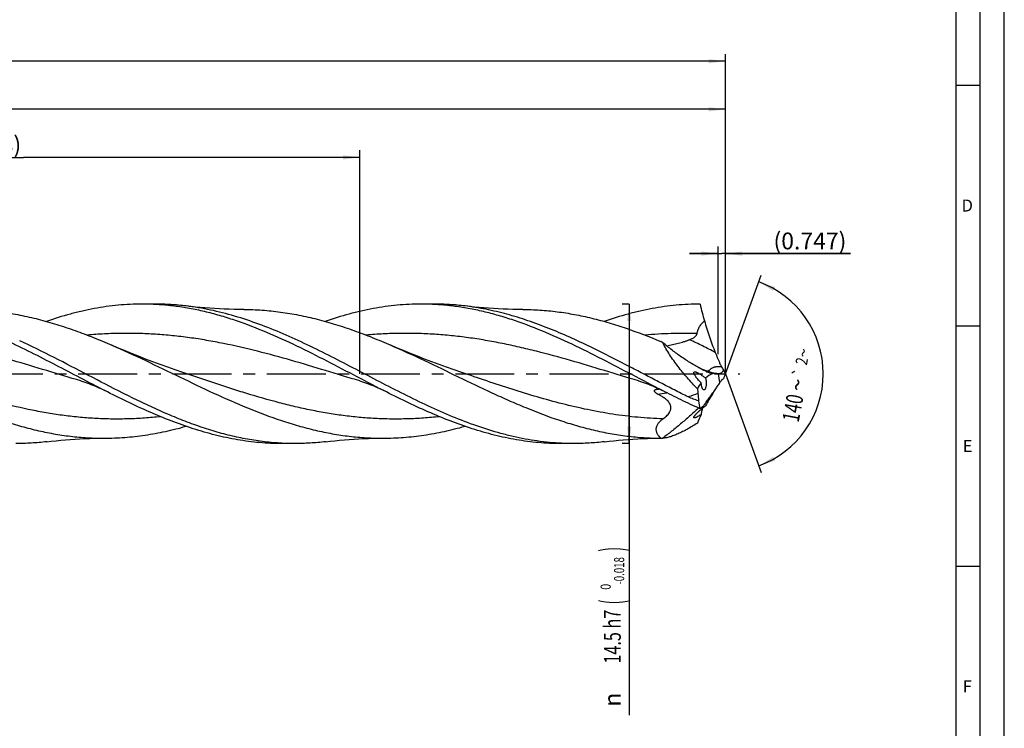
# Model space of a CAD drawing. Units: millimetres. Extents: x 0 to 594, y 0 to 420.
# Drawn here: x 389 to 594, y 126 to 274 of the extents above; entities that cross this region are included whole.
import ezdxf
from ezdxf.enums import TextEntityAlignment as Align

# ---------------------------------------------------------------- set-up
doc = ezdxf.new("R2010")
doc.units = ezdxf.units.MM
doc.header["$LTSCALE"] = 32.67
doc.linetypes.add('CENTER', pattern=[0.6, 0.375, -0.075, 0.075, -0.075])
doc.layers.get('0').update_dxf_attribs({"linetype": 'CONTINUOUS'})
for name, color, linetype in [('607761121-000-00-ED1_FORMAT', 7, 'CONTINUOUS'), ('607924523-000_AXIS', 7, 'CONTINUOUS'), ('607924523-000_CL', 7, 'CONTINUOUS'), ('607924523-000_DIM', 7, 'CONTINUOUS')]:
    doc.layers.add(name, color=color, linetype=linetype)
doc.styles.get("Standard").update_dxf_attribs({"font": 'TXT.SHX', "width": 0.7})
doc.styles.add('TEXTSTYLE_2', font='gdt', dxfattribs={"width": 0.7})
doc.styles.add('TEXTSTYLE_3', font='TXT.SHX', dxfattribs={"width": 0.6})
doc.dimstyles.new('DIMSTYLE_1', dxfattribs={"dimtxt": 3.5, "dimasz": 3.5, "dimexe": 1.5, "dimexo": 0, "dimgap": 0.875, "dimtad": 1, "dimdec": 3, "dimlfac": 0.5, "dimdsep": 46, "dimtxsty": 'STANDARD', "dimblk": '_FILLED', "dimblk1": '_FILLED', "dimblk2": '_FILLED', "dimcen": 0.09, "dimclrt": 2, "dimadec": 3, "dimazin": 2, "dimtol": 1, "dimtp": 1.5, "dimtm": 1.5, "dimtfac": 1, "dimtdec": 3, "dimtofl": 0, "dimtmove": 0, "dimatfit": 3, "dimldrblk": '_FILLED', "dimfxl": 1, "dimtolj": 1, "dimarcsym": 0})
doc.dimstyles.new('DIMSTYLE_10', dxfattribs={"dimtxt": 3.5, "dimasz": 3.5, "dimexe": 1.5, "dimexo": 0, "dimgap": 0.875, "dimtad": 1, "dimdec": 3, "dimlfac": 0.5, "dimdsep": 46, "dimtxsty": 'STANDARD', "dimblk": '_FILLED', "dimblk1": '_FILLED', "dimblk2": '_FILLED', "dimcen": 0.09, "dimclrt": 2, "dimadec": 3, "dimazin": 2, "dimtp": 0.05, "dimtm": 0.05, "dimtfac": 1, "dimtdec": 3, "dimtofl": 0, "dimtmove": 0, "dimatfit": 3, "dimldrblk": '_FILLED', "dimfxl": 1, "dimtolj": 1, "dimarcsym": 0})
doc.dimstyles.new('DIMSTYLE_11', dxfattribs={"dimtxt": 3.5, "dimasz": 3.5, "dimexe": 1.5, "dimexo": 0, "dimgap": 0.875, "dimtad": 1, "dimdec": 3, "dimlfac": 0.5, "dimdsep": 46, "dimtxsty": 'STANDARD', "dimblk": '_FILLED', "dimblk1": '_FILLED', "dimblk2": '_FILLED', "dimcen": 0.09, "dimadec": 3, "dimazin": 2, "dimtp": 0.1, "dimtm": 0.1, "dimtfac": 1, "dimtdec": 3, "dimtofl": 0, "dimtmove": 0, "dimatfit": 3, "dimldrblk": '_FILLED', "dimfxl": 1, "dimtolj": 1, "dimarcsym": 0})
doc.dimstyles.new('DIMSTYLE_2', dxfattribs={"dimtxt": 3.5, "dimasz": 3.5, "dimexe": 1.5, "dimexo": 0, "dimgap": 0.875, "dimtad": 1, "dimdec": 3, "dimlfac": 0.5, "dimdsep": 46, "dimtxsty": 'STANDARD', "dimblk": '_FILLED', "dimblk1": '_FILLED', "dimblk2": '_FILLED', "dimcen": 0.09, "dimclrt": 2, "dimadec": 3, "dimazin": 2, "dimtp": 0.2, "dimtm": 0.2, "dimtfac": 1, "dimtdec": 3, "dimtofl": 0, "dimtmove": 0, "dimatfit": 3, "dimldrblk": '_FILLED', "dimfxl": 1, "dimtolj": 1, "dimarcsym": 0})
doc.dimstyles.new('DIMSTYLE_3', dxfattribs={"dimtxt": 3.5, "dimasz": 3.5, "dimexe": 1.5, "dimexo": 0, "dimgap": 0.875, "dimtad": 1, "dimdec": 3, "dimlfac": 0.5, "dimdsep": 46, "dimtxsty": 'STANDARD', "dimblk": '_FILLED', "dimblk1": '_FILLED', "dimblk2": '_FILLED', "dimcen": 0.09, "dimclrt": 2, "dimadec": 3, "dimazin": 2, "dimtol": 1, "dimtm": 0.018, "dimtfac": 0.6, "dimtdec": 3, "dimtofl": 0, "dimtmove": 0, "dimatfit": 3, "dimldrblk": '_FILLED', "dimfxl": 1, "dimtolj": 1, "dimarcsym": 0})
doc.dimstyles.new('DIMSTYLE_8', dxfattribs={"dimtxt": 3.5, "dimasz": 3.5, "dimexe": 1.5, "dimexo": 0, "dimgap": 3.5, "dimtad": 1, "dimdec": 3, "dimlfac": 0.5, "dimdsep": 46, "dimtxsty": 'STANDARD', "dimblk": '_FILLED', "dimblk1": '_FILLED', "dimblk2": '_FILLED', "dimcen": 0.09, "dimclrt": 2, "dimaunit": 1, "dimadec": 3, "dimazin": 2, "dimtol": 1, "dimtp": 2, "dimtm": 2, "dimtfac": 1, "dimtdec": 3, "dimtofl": 0, "dimtmove": 0, "dimatfit": 3, "dimldrblk": '_FILLED', "dimfxl": 1, "dimtolj": 1, "dimarcsym": 0})

# ---------------------------------------------------------------- blocks, each defined once
blk = doc.blocks.new('_FILLED')
at = {"color": 0, "linetype": 'BYBLOCK'}
blk.add_solid([(0, 0), (-1, 0.125), (-1, -0.125)], dxfattribs=at)
blk = doc.blocks.new('*D0')
at = {"layer": '607924523-000_DIM', "color": 3, "linetype": 'CONTINUOUS'}
for p, q in [((130, 200), (130, 266.5)), ((536, 200), (536, 266.5)), ((130, 265), (333, 265)), ((536, 265), (333, 265))]:
    blk.add_line(p, q, dxfattribs=at)
at = {"layer": '607924523-000_DIM', "color": 3, "linetype": 'CONTINUOUS', "xscale": 3.5, "yscale": 3.5, "zscale": 3.5, "rotation": 180}
blk.add_blockref('_FILLED', (130, 265), dxfattribs=at)
at = {"layer": '607924523-000_DIM', "color": 3, "linetype": 'CONTINUOUS', "xscale": 3.5, "yscale": 3.5, "zscale": 3.5}
blk.add_blockref('_FILLED', (536, 265), dxfattribs=at)
at = {"layer": '607924523-000_DIM', "color": 2, "linetype": 'CONTINUOUS'}
for s, height, width, p in [('203', 3.5, 0.761905, (329.3, 265.88)), ('1.5', 2.45, 0.619048, (338.43, 266.4)), ('MIN. TOOL LENGTH ', 3.5, 0.756303, (327, 259.75)), ('193.0', 3.5, 0.685714, (355.5, 259.75))]:
    blk.add_text(s, height=height, dxfattribs=dict(at, width=width)).set_placement(p, align=Align.CENTER)
at = {"layer": '607924523-000_DIM', "color": 2, "linetype": 'CONTINUOUS', "style": 'TEXTSTYLE_2'}
blk.add_text('`', height=2.45, dxfattribs=at).set_placement((334.73, 266.4), align=Align.CENTER)
blk = doc.blocks.new('*D1')
at = {"layer": '607924523-000_DIM', "color": 3, "linetype": 'CONTINUOUS'}
for p, q in [((226, 200), (226, 256.5)), ((536, 200), (536, 256.5)), ((226, 255), (381, 255)), ((536, 255), (381, 255))]:
    blk.add_line(p, q, dxfattribs=at)
at = {"layer": '607924523-000_DIM', "color": 3, "linetype": 'CONTINUOUS', "xscale": 3.5, "yscale": 3.5, "zscale": 3.5, "rotation": 180}
blk.add_blockref('_FILLED', (226, 255), dxfattribs=at)
at = {"layer": '607924523-000_DIM', "color": 3, "linetype": 'CONTINUOUS', "xscale": 3.5, "yscale": 3.5, "zscale": 3.5}
blk.add_blockref('_FILLED', (536, 255), dxfattribs=at)
at = {"layer": '607924523-000_DIM', "color": 2, "linetype": 'CONTINUOUS', "insert": (381, 259.38), "char_height": 3.5, "width": 15, "attachment_point": 2, "line_spacing_factor": 0.9}
blk.add_mtext('(155)', dxfattribs=at)
blk = doc.blocks.new('*D2')
at = {"layer": '607924523-000_DIM', "color": 3, "linetype": 'CONTINUOUS'}
for p, q in [((516, 214.5), (514.5, 214.5)), ((516, 214.5), (516, 200)), ((516, 185.5), (516, 200)), ((516, 200), (516, 129.03)), ((516, 185.5), (514.5, 185.5))]:
    blk.add_line(p, q, dxfattribs=at)
at = {"layer": '607924523-000_DIM', "color": 3, "linetype": 'CONTINUOUS', "xscale": 3.5, "yscale": 3.5, "zscale": 3.5}
for p, rotation in [((516, 214.5), 90), ((516, 185.5), 270)]:
    blk.add_blockref('_FILLED', p, dxfattribs=dict(at, rotation=rotation))
at = {"layer": '607924523-000_DIM', "color": 2, "linetype": 'CONTINUOUS'}
for s, height, width, p in [(')', 4.9, 0.428571, (514.95, 164)), ('(', 4.9, 0.428571, (514.95, 153.05)), ('14.5 h7', 3.5, 0.704082, (514.25, 150.95))]:
    blk.add_text(s, height=height, rotation=90, dxfattribs=dict(at, width=width)).set_placement(p, align=Align.RIGHT)
at = {"layer": '607924523-000_DIM', "color": 2, "linetype": 'CONTINUOUS', "style": 'TEXTSTYLE_3'}
for s, width, p in [('-0.018', 0.702381, (514.95, 161.9)), (' 0', 0.785714, (512.15, 156.35))]:
    blk.add_text(s, height=2.1, rotation=90, dxfattribs=dict(at, width=width)).set_placement(p, align=Align.RIGHT)
at = {"layer": '607924523-000_DIM', "color": 2, "linetype": 'CONTINUOUS', "style": 'TEXTSTYLE_2'}
blk.add_text('n', height=3.5, rotation=90, dxfattribs=at).set_placement((514.25, 133.7), align=Align.RIGHT)
blk = doc.blocks.new('*D7')
at = {"layer": '607924523-000_DIM', "color": 3, "linetype": 'CONTINUOUS'}
for q in [(543.47, 220.54), (543.47, 179.46)]:
    blk.add_line((536, 200), q, dxfattribs=at)
for start, end in [(0, 70), (-70, 0)]:
    blk.add_arc((536, 200), 20.35, start, end, dxfattribs=at)
for points in [[(546.32, 218.05), (542.96, 219.13), (545.95, 217.25)], [(545.95, 182.75), (542.96, 180.87), (546.32, 181.95)]]:
    blk.add_solid(points, dxfattribs=at)
at = {"layer": '607924523-000_DIM', "color": 2, "linetype": 'CONTINUOUS', "style": 'TEXTSTYLE_2'}
for s, height, p in [('~', 2.45, (553.4, 204.15)), ('`', 2.45, (552.63, 200.05)), ('~', 3.5, (552.66, 197.4))]:
    blk.add_text(s, height=height, rotation=79.2947, dxfattribs=at).set_placement(p, align=Align.CENTER)
at = {"layer": '607924523-000_DIM', "color": 2, "linetype": 'CONTINUOUS'}
for s, height, width, p in [('2', 2.45, 0.785714, (553.07, 202.4)), ('140', 3.5, 0.714286, (551.75, 192.57))]:
    blk.add_text(s, height=height, rotation=79.2947, dxfattribs=dict(at, width=width)).set_placement(p, align=Align.CENTER)
blk = doc.blocks.new('*D9')
at = {"layer": '607924523-000_DIM', "color": 3, "linetype": 'CONTINUOUS'}
for p, q in [((534.51, 204.1), (534.51, 226.5)), ((536, 204.1), (536, 226.5)), ((534.51, 225), (528.51, 225)), ((528.51, 225), (535.25, 225)), ((562, 225), (535.25, 225)), ((536, 225), (562, 225))]:
    blk.add_line(p, q, dxfattribs=at)
at = {"layer": '607924523-000_DIM', "color": 3, "linetype": 'CONTINUOUS', "xscale": 3.5, "yscale": 3.5, "zscale": 3.5}
blk.add_blockref('_FILLED', (534.51, 225), dxfattribs=at)
at = {"layer": '607924523-000_DIM', "color": 3, "linetype": 'CONTINUOUS', "xscale": 3.5, "yscale": 3.5, "zscale": 3.5, "rotation": 180}
blk.add_blockref('_FILLED', (536, 225), dxfattribs=at)
at = {"layer": '607924523-000_DIM', "color": 2, "linetype": 'CONTINUOUS', "insert": (546, 229.38), "char_height": 3.5, "width": 24, "attachment_point": 1, "line_spacing_factor": 0.9}
blk.add_mtext('(0.747)', dxfattribs=at)
blk = doc.blocks.new('*D10')
at = {"layer": '607924523-000_DIM', "color": 10, "linetype": 'CONTINUOUS'}
for p, q in [((320, 200), (320, 246.5)), ((460, 200), (460, 246.5)), ((320, 245), (390, 245)), ((460, 245), (390, 245))]:
    blk.add_line(p, q, dxfattribs=at)
at = {"layer": '607924523-000_DIM', "color": 10, "linetype": 'CONTINUOUS', "xscale": 3.5, "yscale": 3.5, "zscale": 3.5, "rotation": 180}
blk.add_blockref('_FILLED', (320, 245), dxfattribs=at)
at = {"layer": '607924523-000_DIM', "color": 10, "linetype": 'CONTINUOUS', "xscale": 3.5, "yscale": 3.5, "zscale": 3.5}
blk.add_blockref('_FILLED', (460, 245), dxfattribs=at)
at = {"layer": '607924523-000_DIM', "color": 10, "linetype": 'CONTINUOUS', "insert": (385.29, 249.38), "char_height": 3.5, "width": 12.75, "attachment_point": 2, "line_spacing_factor": 0.9}
blk.add_mtext('(28)', dxfattribs=at)

msp = doc.modelspace()

# ---------------------------------------------------------------- linework, layer by layer
at = {"layer": '607761121-000-00-ED1_FORMAT', "color": 3, "linetype": 'CONTINUOUS'}
for p, q in [((594, 0), (594, 420)), ((589, 5), (589, 415)), ((584, 260), (589, 260)), ((584, 210), (589, 210)), ((584, 160), (589, 160))]:
    msp.add_line(p, q, dxfattribs=at)
at = {"layer": '607761121-000-00-ED1_FORMAT', "color": 7, "linetype": 'CONTINUOUS'}
msp.add_line((584, 10), (584, 410), dxfattribs=at)
at = {"layer": '607924523-000_AXIS', "color": 1, "linetype": 'CENTER'}
msp.add_line((127, 200), (539, 200), dxfattribs=at)
at = {"layer": '607924523-000_CL', "color": 7, "linetype": 'CONTINUOUS'}
for p, q in [((417.4326, 214.5), (414.7224, 214.5)), ((475.4326, 214.5), (472.7224, 214.5)), ((401.9435, 198.5261), (401.9433, 198.5261)), ((459.9434, 198.5261), (459.9433, 198.5261)), ((517.9435, 198.526), (517.9434, 198.5261)), ((446.4327, 185.5), (443.7224, 185.5)), ((504.4327, 185.5), (501.7224, 185.5))]:
    msp.add_line(p, q, dxfattribs=at)
at = {"layer": '607924523-000_CL', "color": 9, "linetype": 'CONTINUOUS'}
for p, q in [((530.7724, 201.1507), (530.4351, 201.2773)), ((534.8755, 198.198), (534.5547, 200.0283))]:
    msp.add_line(p, q, dxfattribs=at)
at = {"layer": '607924523-000_CL', "color": 7, "linetype": 'CONTINUOUS'}
for points in [[(435.8386, 213.3815), (434.8427, 213.389), (433.8178, 213.4066), (432.7976, 213.4341), (431.7822, 213.4714), (430.7716, 213.5184), (429.7658, 213.5751), (428.765, 213.6414), (427.7692, 213.7173), (426.7786, 213.8025), (425.7933, 213.897), (424.8134, 214.0008), (423.8694, 214.1101)], [(493.839, 213.3815), (492.8428, 213.389), (491.8177, 213.4066), (490.7973, 213.4341), (489.7816, 213.4714), (488.7709, 213.5184), (487.765, 213.5752), (486.764, 213.6415), (485.7682, 213.7173), (484.7775, 213.8026), (483.7922, 213.8971), (482.8124, 214.0009), (481.8683, 214.1102)], [(423.1553, 200.2871), (421.5965, 200.8231), (420.025, 201.3776), (418.4745, 201.939), (416.9452, 202.507), (415.4372, 203.0812), (413.95, 203.6616), (412.4837, 204.2479), (411.0383, 204.8397), (409.6141, 205.4367), (408.3911, 205.9606)], [(481.1553, 200.2871), (479.597, 200.8229), (478.026, 201.3772), (476.4759, 201.9385), (474.9468, 202.5064), (473.4389, 203.0806), (471.9518, 203.6609), (470.4854, 204.2472), (469.04, 204.839), (467.6155, 205.4361), (466.3914, 205.9605)], [(401.9433, 198.5261), (402.3543, 198.3998), (402.777, 198.2628), (403.1986, 198.119), (403.6187, 197.9685), (404.0374, 197.8113), (404.455, 197.6472), (404.8711, 197.4764), (405.286, 197.2987), (405.7017, 197.1134), (406.1188, 196.9199), (406.5366, 196.7185), (406.943, 196.5156)], [(459.9433, 198.5261), (460.3471, 198.402), (460.7651, 198.2667), (461.1842, 198.1241), (461.6046, 197.9737), (462.0258, 197.8158), (462.4463, 197.6507), (462.8655, 197.4787), (463.2838, 197.2997), (463.702, 197.1132), (464.12, 196.9193), (464.5379, 196.7179), (464.9432, 196.5154)], [(517.9434, 198.5261), (518.3397, 198.4044), (518.7521, 198.271), (519.1678, 198.1298), (519.5871, 197.9801), (520.0092, 197.8221), (520.4317, 197.6565), (520.8542, 197.4835), (521.2768, 197.3027), (521.6983, 197.1149), (522.1183, 196.9201), (522.5372, 196.7182), (522.9429, 196.5156)], [(394.869, 185.8899), (395.8128, 185.9991), (396.7926, 186.1029), (397.7779, 186.1974), (398.7684, 186.2827), (399.7642, 186.3585), (400.7651, 186.4248), (401.7709, 186.4815), (402.7816, 186.5286), (403.7972, 186.5659), (404.8176, 186.5934), (405.8427, 186.611), (406.8387, 186.6185)], [(452.8689, 185.8899), (453.8128, 185.9991), (454.7927, 186.1029), (455.7779, 186.1975), (456.7685, 186.2827), (457.7643, 186.3585), (458.7652, 186.4248), (459.7711, 186.4816), (460.7819, 186.5286), (461.7975, 186.5659), (462.8179, 186.5934), (463.843, 186.611), (464.8391, 186.6185)], [(510.8687, 185.8898), (511.8126, 185.9991), (512.7925, 186.1029), (513.7777, 186.1974), (514.7683, 186.2827), (515.7642, 186.3585), (516.7651, 186.4248), (517.771, 186.4816), (518.7817, 186.5286), (519.7973, 186.5659), (520.8178, 186.5934), (521.8428, 186.611), (522.7741, 186.6183)]]:
    msp.add_lwpolyline(points, dxfattribs=at)
for centre, radius, start, end in [((597.9579, 230.5157), 69.1167, 193.398374, 196.408838), ((471.5631, 124.26), 96.9729, 57.992668, 58.267075), ((546.5022, 207.218), 12.7045, 203.770347, 206.803294), ((547.344, 206.3527), 13.0017, 205.308046, 209.249191), ((534.33, 205.3964), 5.4263, 245.755424, 259.82049), ((533.7728, 214.336), 14.3291, 273.12809, 274.267116), ((562.0883, 189.052), 28.2923, 157.234508, 159.48511), ((522.4236, 191.5305), 5.3238, 91.759636, 92.799667), ((591.9287, 201.4374), 61.9003, 184.21057, 185.118431), ((541.2325, 208.5273), 14.6199, 224.937028, 225.276807), ((885.5317, 227.7182), 356.6772, 185.11559, 185.360755), ((511.9739, 214.0731), 28.0543, 318.589255, 319.703179), ((564.6756, 179.7263), 35.2492, 152.176494, 152.634692), ((575.1441, 201.9141), 45.357, 189.542066, 191.656446), ((523.5326, 202.8975), 13.5609, 302.823487, 303.132834), ((522.6805, 213.7126), 27.0944, 269.759987, 270.198103), ((522.6803, 213.7456), 27.1275, 270.198102, 270.593577)]:
    msp.add_arc(centre, radius, start, end, dxfattribs=at)
at = {"layer": '607924523-000_CL', "color": 9, "linetype": 'CONTINUOUS'}
for centre, radius, start, end in [((588.2364, 354.578), 163.8355, 249.467317, 250.046394), ((515.2996, 250.6136), 55.2139, 276.877645, 278.892949), ((627.4906, -76.9997), 289.7124, 109.606489, 110.025383)]:
    msp.add_arc(centre, radius, start, end, dxfattribs=at)
at = {"layer": '607924523-000_CL', "color": 7, "linetype": 'CONTINUOUS'}
for centre, major_axis, ratio, start_param, end_param in [((569.9621, 160.7283), (38.5085, -37.9966), 0.3368469, 3.01538311, 3.11037774), ((569.9621, 160.7283), (38.5085, -37.9966), 0.3368469, -3.09910333, -3.02123344), ((569.9621, 217.8069), (39.7925, 34.2996), 0.2319115, 2.49720205, 2.59219669), ((569.9621, 217.8069), (39.7925, 34.2996), 0.2319115, 2.66590092, 2.74377081)]:
    msp.add_ellipse(centre, major_axis=major_axis, ratio=ratio, start_param=start_param, end_param=end_param, dxfattribs=at)
for points, knots in [([(377.8383, 213.3815), (379.1121, 213.3779), (381.6662, 213.2852), (385.4926, 212.893), (389.3176, 212.2554), (393.1406, 211.3848), (396.9614, 210.2983), (400.78, 209.0169), (404.5967, 207.5651), (407.1255, 206.5081), (408.3911, 205.9606)], [0, 0, 0, 0, 0.12068944, 0.24192543, 0.36418397, 0.48785318, 0.61320341, 0.74037004, 0.8693487, 1, 1, 1, 1]), ([(414.7224, 214.5), (413.8919, 214.5), (412.2287, 214.4607), (409.7352, 214.2848), (407.2418, 213.9931), (404.7489, 213.5881), (402.2562, 213.0731), (398.9167, 212.2414), (396.4374, 211.4719), (394.7949, 210.9051)], [0, 0, 0, 0, 0.12248255, 0.24523417, 0.36851403, 0.49256054, 0.61758338, 0.74375666, 1, 1, 1, 1]), ([(464.9432, 196.5154), (462.8423, 197.5833), (458.6632, 199.7673), (452.4195, 203.042), (446.1712, 206.165), (439.9137, 208.9796), (434.6515, 210.9619), (430.4369, 212.2537), (427.2959, 213.0589), (424.1537, 213.6966), (421.0106, 214.1582), (417.8668, 214.4375), (415.7692, 214.5), (414.7224, 214.5)], [0, 0, 0, 0, 0.13114969, 0.26240084, 0.39234911, 0.51981759, 0.64407775, 0.70495834, 0.76505242, 0.82445482, 0.88329871, 0.94175043, 1, 1, 1, 1]), ([(423.8694, 214.1101), (422.7999, 214.2391), (420.6569, 214.4344), (418.5059, 214.5), (417.4326, 214.5)], [0, 0, 0, 0, 0.50091011, 1, 1, 1, 1]), ([(504.4327, 185.5), (503.5932, 185.5), (501.9122, 185.5401), (499.3919, 185.7199), (496.8719, 186.0178), (494.3522, 186.4314), (491.8329, 186.9571), (488.4572, 187.8061), (484.2362, 189.1284), (479.2048, 191.0629), (474.1793, 193.2888), (469.1581, 195.7328), (464.1397, 198.3153), (459.1222, 200.9524), (454.1042, 203.5587), (449.084, 206.0495), (444.0599, 208.3437), (439.0302, 210.3662), (433.9936, 212.0499), (429.7704, 213.1279), (426.3962, 213.766), (424.7111, 214.0086), (423.8694, 214.1101)], [0, 0, 0, 0, 0.02920567, 0.05847694, 0.08787668, 0.11746296, 0.14728655, 0.17738924, 0.23853839, 0.30104166, 0.36483908, 0.42970951, 0.49530536, 0.56119652, 0.62692011, 0.69203176, 0.75615621, 0.81903309, 0.88055505, 0.94079048, 0.97050312, 1, 1, 1, 1]), ([(435.8386, 213.3815), (437.1124, 213.3778), (439.6665, 213.2852), (443.4929, 212.893), (447.3179, 212.2553), (451.1409, 211.3848), (454.9617, 210.2982), (458.7803, 209.0168), (462.597, 207.565), (465.1258, 206.508), (466.3914, 205.9605)], [0, 0, 0, 0, 0.12068939, 0.24192535, 0.36418394, 0.487853, 0.61320334, 0.74036994, 0.86934844, 1, 1, 1, 1]), ([(472.7224, 214.5), (471.8919, 214.5), (470.2287, 214.4608), (467.7352, 214.2848), (465.2418, 213.9931), (462.7489, 213.5881), (460.2562, 213.0731), (456.9166, 212.2414), (454.4374, 211.4719), (452.7949, 210.9051)], [0, 0, 0, 0, 0.12248252, 0.24523433, 0.36851413, 0.49256072, 0.61758346, 0.74375652, 1, 1, 1, 1]), ([(522.9429, 196.5156), (520.842, 197.5834), (516.6629, 199.7674), (510.4192, 203.0421), (504.171, 206.1651), (497.9135, 208.9796), (492.6514, 210.962), (488.4368, 212.2537), (485.2958, 213.0589), (482.1537, 213.6966), (479.0105, 214.1581), (475.8668, 214.4376), (473.7692, 214.5), (472.7224, 214.5)], [0, 0, 0, 0, 0.13114973, 0.26240091, 0.3923493, 0.51981747, 0.64407772, 0.70495822, 0.76505245, 0.82445474, 0.88329861, 0.94175043, 1, 1, 1, 1]), ([(481.8683, 214.1102), (480.799, 214.2392), (478.6563, 214.4344), (476.5057, 214.5), (475.4326, 214.5)], [0, 0, 0, 0, 0.50090994, 1, 1, 1, 1]), ([(528.2825, 195.1969), (527.3124, 195.6761), (525.3742, 196.6514), (522.4766, 198.146), (519.5791, 199.6609), (516.2006, 201.4316), (512.3447, 203.431), (508.0033, 205.5981), (503.6599, 207.6288), (499.3136, 209.4733), (494.9637, 211.0863), (490.6098, 212.4275), (486.9639, 213.2936), (484.0507, 213.8177), (482.5954, 214.0225), (481.8683, 214.1102)], [0, 0, 0, 0, 0.0644071, 0.12914413, 0.1940666, 0.2590232, 0.35618916, 0.45259819, 0.54782291, 0.64153811, 0.73355496, 0.8238445, 0.91255077, 0.95640889, 1, 1, 1, 1]), ([(493.839, 213.3815), (495.0367, 213.3781), (497.4374, 213.2958), (501.0345, 212.9483), (504.6307, 212.383), (508.2252, 211.6094), (511.8182, 210.6411), (516.6376, 209.1022), (520.2025, 207.7235), (522.567, 206.7363)], [0, 0, 0, 0, 0.12105633, 0.24259992, 0.36505864, 0.48879076, 0.61405932, 0.74101795, 1, 1, 1, 1]), ([(530.7224, 214.5), (529.8919, 214.5), (528.2287, 214.4608), (525.7351, 214.2848), (523.2418, 213.993), (520.7488, 213.5881), (518.2561, 213.0731), (514.9165, 212.2413), (512.4372, 211.4719), (510.7947, 210.905)], [0, 0, 0, 0, 0.12248249, 0.24523419, 0.36851409, 0.49256044, 0.61758334, 0.74375672, 1, 1, 1, 1]), ([(530.1119, 208.3821), (530.1304, 208.5111), (530.1801, 208.7674), (530.2937, 209.142), (530.4452, 209.5027), (530.6937, 209.9586), (531.0828, 210.4761), (531.4584, 210.8297), (531.6563, 210.991)], [0, 0, 0, 0, 0.12593118, 0.25190842, 0.37781683, 0.50349296, 0.75315692, 1, 1, 1, 1]), ([(531.6563, 210.991), (531.8051, 210.4352), (532.1243, 209.3287), (532.8377, 207.1372), (533.4479, 205.5181), (533.8801, 204.4491)], [0, 0, 0, 0, 0.24966586, 0.49962844, 1, 1, 1, 1]), ([(406.943, 196.5156), (405.2359, 197.3832), (401.8339, 199.152), (396.7491, 201.8241), (391.6633, 204.4355), (388.2445, 206.0906), (386.5301, 206.8807)], [0, 0, 0, 0, 0.25091163, 0.50240054, 0.75265375, 1, 1, 1, 1]), ([(446.4327, 185.5), (445.2405, 185.5), (442.85, 185.5811), (439.2683, 185.9435), (435.6878, 186.5404), (432.1091, 187.3616), (428.5324, 188.3929), (424.9577, 189.6168), (421.3847, 191.0128), (417.8134, 192.5574), (414.2432, 194.2251), (409.4693, 196.5832), (403.534, 199.6817), (396.4349, 203.4084), (391.6481, 205.771), (389.2403, 206.8807)], [0, 0, 0, 0, 0.05799999, 0.11626003, 0.17501957, 0.2344796, 0.29478847, 0.35603362, 0.41823784, 0.4813605, 0.54530349, 0.60991877, 0.74038814, 0.87101418, 1, 1, 1, 1]), ([(523.7792, 205.8218), (523.9812, 205.8653), (524.3853, 205.9519), (525.1923, 206.1284), (525.9967, 206.3151), (526.7953, 206.5226), (527.3899, 206.6921), (527.9783, 206.8806), (528.3645, 207.0241), (528.5548, 207.1024)], [0, 0, 0, 0, 0.12523334, 0.25043858, 0.50063424, 0.62560857, 0.75049352, 0.87528855, 1, 1, 1, 1]), ([(528.5548, 207.1024), (528.6354, 207.1356), (528.7956, 207.2044), (529.0319, 207.3164), (529.2626, 207.4395), (529.4855, 207.5767), (529.6961, 207.7325), (529.855, 207.8834), (529.9637, 208.0204), (530.0328, 208.1324), (530.0851, 208.2533), (530.1057, 208.3388), (530.1119, 208.3821)], [0, 0, 0, 0, 0.12487429, 0.24973248, 0.37458894, 0.49946445, 0.6243902, 0.74939499, 0.81201028, 0.87466862, 0.93734857, 1, 1, 1, 1]), ([(350.3909, 205.9607), (352.7627, 204.9345), (357.4813, 202.7617), (364.4947, 199.356), (370.3579, 196.543), (375.0703, 194.4123), (379.7416, 192.42), (384.4406, 190.6425), (389.1757, 189.1732), (392.7058, 188.2534), (396.2374, 187.5239), (399.7704, 186.9969), (403.3044, 186.6812), (405.6623, 186.6152), (406.8387, 186.6185)], [0, 0, 0, 0, 0.12877613, 0.2588012, 0.38853007, 0.45281153, 0.51649042, 0.64159033, 0.70292833, 0.76347099, 0.8232991, 0.88254319, 0.94137582, 1, 1, 1, 1]), ([(408.3911, 205.9606), (410.7629, 204.9345), (415.4815, 202.7616), (422.495, 199.3558), (429.5102, 195.9903), (436.5346, 192.8766), (442.4409, 190.6424), (447.176, 189.1731), (450.7061, 188.2533), (454.2377, 187.5239), (457.7708, 186.9969), (461.3047, 186.6812), (463.6627, 186.6152), (464.8391, 186.6185)], [0, 0, 0, 0, 0.1287772, 0.25880334, 0.38853312, 0.516487, 0.64158775, 0.70292612, 0.7634693, 0.82329782, 0.8825423, 0.94137536, 1, 1, 1, 1]), ([(466.3914, 205.9605), (468.7517, 204.9393), (473.4476, 202.7775), (480.4276, 199.3888), (486.2625, 196.5881), (490.9519, 194.4647), (495.601, 192.477), (500.2772, 190.7004), (504.9891, 189.2271), (508.5021, 188.3017), (512.0165, 187.564), (515.5324, 187.0262), (519.0492, 186.6972), (521.396, 186.6206), (522.567, 186.6184)], [0, 0, 0, 0, 0.12873308, 0.25871573, 0.38841865, 0.45269716, 0.5163808, 0.64151193, 0.70287272, 0.76343936, 0.82328911, 0.88254829, 0.94138549, 1, 1, 1, 1]), ([(530.7557, 201.106), (530.4326, 201.2756), (529.7834, 201.6328), (528.4771, 202.4112), (526.8362, 203.4952), (524.8835, 204.9302), (523.6015, 205.9583), (522.9614, 206.4911)], [0, 0, 0, 0, 0.11534814, 0.23417017, 0.48066533, 0.73671128, 1, 1, 1, 1]), ([(530.1955, 196.8925), (529.4753, 197.6285), (528.4238, 198.7616), (527.0931, 200.3308), (526.1389, 201.5332), (525.2375, 202.7557), (524.3993, 203.9916), (523.6358, 205.2321), (523.1753, 206.072), (522.9614, 206.4911)], [0, 0, 0, 0, 0.25611113, 0.38421052, 0.51166246, 0.63782062, 0.76190031, 0.88297622, 1, 1, 1, 1]), ([(533.8801, 204.4491), (533.9604, 204.2505), (534.2831, 203.4627), (534.6186, 202.6802), (534.8755, 202.0972)], [0, 0, 0, 0, 0.25165976, 1, 1, 1, 1]), ([(532.1018, 200.4486), (531.9903, 200.4988), (531.5366, 200.7076), (531.0896, 200.9308), (530.7557, 201.106)], [0, 0, 0, 0, 0.24490116, 1, 1, 1, 1]), ([(535.5902, 200.7947), (535.5452, 200.6886), (535.4659, 200.5396), (535.3378, 200.3658), (535.2406, 200.2588), (535.1409, 200.172), (535.0403, 200.1065), (534.9401, 200.063), (534.8718, 200.0491), (534.839, 200.0467)], [0, 0, 0, 0, 0.31295252, 0.45486995, 0.58564319, 0.70489006, 0.81282733, 0.91048623, 1, 1, 1, 1]), ([(535.1627, 201.4892), (535.2243, 201.3674), (535.3579, 201.13), (535.51, 200.904), (535.5902, 200.7947)], [0, 0, 0, 0, 0.50152859, 1, 1, 1, 1]), ([(530.8833, 198.2008), (530.7735, 198.3109), (530.5569, 198.535), (530.2448, 198.8827), (529.999, 199.1835), (529.8162, 199.4311), (529.6904, 199.6176), (529.5967, 199.775), (529.5327, 199.9005), (529.4926, 199.9912), (529.4615, 200.0785), (529.4414, 200.1605), (529.4343, 200.235), (529.4424, 200.2999), (529.4678, 200.3527), (529.5093, 200.3895), (529.5621, 200.4101), (529.6224, 200.4177), (529.6887, 200.415), (529.7865, 200.3995), (529.8605, 200.3779), (529.9105, 200.3609)], [0, 0, 0, 0, 0.14974965, 0.30000298, 0.44965789, 0.52358035, 0.5961393, 0.66621328, 0.69972718, 0.73171202, 0.76163657, 0.78887257, 0.81282842, 0.83332472, 0.85111888, 0.86791263, 0.88547633, 0.90478188, 0.92605325, 0.94917066, 1, 1, 1, 1]), ([(529.9105, 200.3609), (529.9492, 200.3477), (530.0275, 200.3178), (530.1866, 200.2474), (530.389, 200.1427), (530.6332, 199.9999), (530.9662, 199.7873), (531.3828, 199.4935), (531.7087, 199.2419), (531.8719, 199.1112)], [0, 0, 0, 0, 0.05253378, 0.10761486, 0.22356892, 0.34520815, 0.47098324, 0.73130986, 1, 1, 1, 1]), ([(531.8719, 199.1112), (531.9033, 198.9968), (531.9555, 198.7531), (531.9846, 198.5058), (531.9941, 198.3761)], [0, 0, 0, 0, 0.47710596, 1, 1, 1, 1]), ([(534.5547, 200.0283), (534.3528, 200.0173), (533.9575, 200.0092), (533.5626, 200.0338), (533.371, 200.0554)], [0, 0, 0, 0, 0.5119152, 1, 1, 1, 1]), ([(534.8755, 198.198), (534.9214, 198.2715), (535.0156, 198.4191), (535.1127, 198.5648), (535.1627, 198.6379)], [0, 0, 0, 0, 0.4945765, 1, 1, 1, 1]), ([(535.1627, 198.6379), (535.1916, 198.6801), (535.2527, 198.7577), (535.3578, 198.8544), (535.4701, 198.9257), (535.5502, 198.9565), (535.5902, 198.9671)], [0, 0, 0, 0, 0.27897634, 0.53599892, 0.77473596, 1, 1, 1, 1]), ([(521.9115, 195.797), (521.8687, 195.8193), (521.7848, 195.8653), (521.6639, 195.9393), (521.5509, 196.0184), (521.448, 196.1026), (521.3588, 196.1922), (521.2983, 196.2728), (521.2635, 196.3401), (521.2456, 196.3901), (521.2367, 196.4403), (521.238, 196.49), (521.2503, 196.538), (521.2737, 196.5828), (521.3072, 196.6237), (521.3651, 196.6738), (521.4562, 196.7241), (521.5806, 196.7681), (521.7173, 196.8003), (521.8617, 196.8233), (522.0112, 196.839), (522.1124, 196.8455), (522.1635, 196.848)], [0, 0, 0, 0, 0.07021481, 0.13902716, 0.20602511, 0.27065058, 0.33211821, 0.38946676, 0.41634309, 0.44195636, 0.46643375, 0.49013847, 0.51367785, 0.53779346, 0.56311782, 0.59002647, 0.64871203, 0.71305544, 0.78144455, 0.8525844, 0.92562316, 1, 1, 1, 1]), ([(531.4801, 196.6619), (531.4462, 196.6733), (531.3973, 196.7059), (531.3416, 196.764), (531.2986, 196.8207), (531.2572, 196.8877), (531.2017, 196.9942), (531.1385, 197.1503), (531.0735, 197.3624), (531.018, 197.6019), (530.9736, 197.8638), (530.9529, 198.0459), (530.9448, 198.1396)], [0, 0, 0, 0, 0.06611625, 0.10526556, 0.1490237, 0.19755616, 0.25084117, 0.37117744, 0.50859985, 0.66102244, 0.82586194, 1, 1, 1, 1]), ([(531.9941, 198.3761), (532.0025, 198.2633), (532.0106, 198.0371), (531.997, 197.7036), (531.9575, 197.3898), (531.9028, 197.1508), (531.846, 196.9859), (531.801, 196.8844), (531.7526, 196.8003), (531.7014, 196.7344), (531.6478, 196.687), (531.5919, 196.6582), (531.5345, 196.6492), (531.4976, 196.656), (531.4801, 196.6619)], [0, 0, 0, 0, 0.17455549, 0.34903677, 0.51474888, 0.66218969, 0.72652022, 0.78365358, 0.83336494, 0.87587538, 0.91195298, 0.94309802, 0.97154617, 1, 1, 1, 1]), ([(531.6563, 193.593), (531.8076, 193.8372), (532.1382, 194.3274), (532.6804, 195.0686), (533.2713, 195.8608), (533.674, 196.4145), (533.8801, 196.7062)], [0, 0, 0, 0, 0.2252221, 0.46321533, 0.71996694, 1, 1, 1, 1]), ([(533.8801, 196.7062), (534.0466, 196.9419), (534.3864, 197.4339), (534.7115, 197.9357), (534.8755, 198.198)], [0, 0, 0, 0, 0.48265563, 1, 1, 1, 1]), ([(443.7224, 185.5), (442.1885, 185.5), (439.1078, 185.6347), (434.4962, 186.234), (429.8888, 187.2131), (425.2867, 188.5436), (420.69, 190.1876), (416.0979, 192.0994), (411.5095, 194.226), (408.4676, 195.7406), (406.943, 196.5156)], [0, 0, 0, 0, 0.11870265, 0.23827496, 0.35947452, 0.48285568, 0.60871267, 0.73706047, 0.86764861, 1, 1, 1, 1]), ([(501.7224, 185.5), (500.1885, 185.5), (497.1078, 185.6347), (492.4963, 186.234), (487.8889, 187.2131), (483.2868, 188.5436), (478.6901, 190.1876), (474.0981, 192.0993), (469.5097, 194.2259), (466.4679, 195.7405), (464.9432, 196.5154)], [0, 0, 0, 0, 0.11870272, 0.23827503, 0.35947462, 0.48285575, 0.60871282, 0.73706047, 0.86764853, 1, 1, 1, 1]), ([(523.0241, 190.6347), (523.1493, 190.7249), (523.3961, 190.914), (523.7474, 191.2259), (524.0727, 191.573), (524.3087, 191.8963), (524.463, 192.177), (524.5565, 192.397), (524.6226, 192.6238), (524.6573, 192.8534), (524.6589, 193.0805), (524.6284, 193.3002), (524.5693, 193.509), (524.4593, 193.7696), (524.2728, 194.067), (523.9988, 194.3821), (523.6922, 194.6648), (523.3628, 194.9225), (523.0166, 195.1611), (522.5366, 195.4602), (522.1636, 195.6655), (521.9115, 195.797)], [0, 0, 0, 0, 0.06542088, 0.13175837, 0.19898307, 0.26683665, 0.30081912, 0.33461251, 0.36799756, 0.40075616, 0.4327463, 0.46395744, 0.49449743, 0.52453266, 0.58366067, 0.64238299, 0.70116906, 0.76022369, 0.81962494, 0.87939432, 1, 1, 1, 1]), ([(530.7224, 192.75), (529.4175, 193.3417), (526.8117, 194.5718), (524.234, 195.8594), (522.9429, 196.5156)], [0, 0, 0, 0, 0.49730909, 1, 1, 1, 1]), ([(530.4146, 194.3952), (530.0486, 194.4996), (529.3246, 194.7329), (528.6228, 195.0288), (528.2826, 195.1969)], [0, 0, 0, 0, 0.50072119, 1, 1, 1, 1]), ([(530.4088, 192.8932), (529.8019, 192.3206), (528.579, 191.2026), (526.7145, 189.5942), (524.8454, 188.0676), (523.588, 187.0929), (522.9614, 186.6196)], [0, 0, 0, 0, 0.25693191, 0.51015051, 0.75816641, 1, 1, 1, 1]), ([(529.6389, 190.866), (529.6181, 190.8618), (529.5791, 190.8557), (529.5313, 190.8552), (529.4983, 190.8616), (529.4776, 190.8697), (529.4602, 190.8817), (529.447, 190.8982), (529.4388, 190.9192), (529.4359, 190.9444), (529.4385, 190.9737), (529.4466, 191.007), (529.4601, 191.0441), (529.486, 191.1007), (529.5303, 191.1769), (529.5955, 191.2716), (529.6715, 191.3704), (529.755, 191.4709), (529.8745, 191.6064), (530.0321, 191.7731), (530.2285, 191.9685), (530.4297, 192.1593), (530.6336, 192.3455), (530.8391, 192.5272), (531.1129, 192.7625), (531.4557, 193.0462), (531.7333, 193.2661), (531.8719, 193.3736)], [0, 0, 0, 0, 0.01708359, 0.0317564, 0.03817186, 0.04404171, 0.04954156, 0.05498431, 0.06079881, 0.06742881, 0.07522376, 0.08438537, 0.09497406, 0.10694309, 0.13449474, 0.16576422, 0.19949376, 0.23477236, 0.27100074, 0.34489166, 0.41946883, 0.49400478, 0.56816936, 0.64180095, 0.71481842, 0.85883694, 1, 1, 1, 1]), ([(531.6563, 193.593), (531.4968, 193.4278), (531.2611, 193.197), (530.944, 192.9219), (530.7948, 192.804), (530.7224, 192.75)], [0, 0, 0, 0, 0.54717312, 0.78491956, 1, 1, 1, 1]), ([(531.2413, 192.8681), (531.2063, 192.7456), (531.1414, 192.5056), (531.0573, 192.1565), (530.9908, 191.8372), (530.957, 191.6351), (530.9448, 191.5415)], [0, 0, 0, 0, 0.28080771, 0.5483048, 0.79179752, 1, 1, 1, 1]), ([(522.567, 186.6184), (522.4367, 186.7406), (522.2505, 186.9378), (522.0331, 187.2296), (521.8865, 187.4696), (521.7638, 187.7305), (521.6728, 188.0126), (521.6231, 188.3137), (521.6235, 188.6267), (521.6784, 188.9405), (521.7845, 189.2433), (521.9332, 189.5271), (522.1736, 189.8744), (522.5329, 190.2549), (522.8573, 190.5145), (523.0241, 190.6347)], [0, 0, 0, 0, 0.11138409, 0.16848722, 0.22677342, 0.286488, 0.34787806, 0.41109255, 0.47601523, 0.54216005, 0.60881429, 0.67535501, 0.74142934, 0.87171586, 1, 1, 1, 1]), ([(530.8833, 191.5016), (530.7706, 191.4289), (530.5501, 191.2913), (530.2733, 191.1335), (530.0602, 191.0247), (529.9113, 190.9562), (529.7725, 190.9016), (529.682, 190.8748), (529.6389, 190.866)], [0, 0, 0, 0, 0.28691993, 0.55574197, 0.68114061, 0.79864682, 0.90602465, 1, 1, 1, 1]), ([(406.8387, 186.6185), (408.2528, 186.6225), (411.0894, 186.7361), (415.3378, 187.2177), (419.5838, 187.9991), (422.3915, 188.7018), (423.7936, 189.0944)], [0, 0, 0, 0, 0.24685266, 0.49507006, 0.74581917, 1, 1, 1, 1]), ([(464.8391, 186.6185), (466.2532, 186.6226), (469.09, 186.736), (473.3386, 187.2178), (477.5849, 187.9992), (480.3927, 188.7021), (481.7949, 189.0948)], [0, 0, 0, 0, 0.2468521, 0.4950696, 0.74581831, 1, 1, 1, 1]), ([(530.1955, 189.761), (529.8437, 189.5385), (529.1503, 189.112), (528.1183, 188.5176), (527.1228, 187.9886), (526.1714, 187.5325), (525.4054, 187.2124), (524.8212, 187.0027), (524.4108, 186.8731), (524.019, 186.7684), (523.6473, 186.6898), (523.2972, 186.6383), (523.0705, 186.6222), (522.9614, 186.6196)], [0, 0, 0, 0, 0.15690611, 0.30685476, 0.44885566, 0.58179693, 0.70448343, 0.76160795, 0.81572015, 0.86669468, 0.91443108, 0.95886694, 1, 1, 1, 1]), ([(394.8689, 185.8899), (393.7996, 185.7609), (391.6567, 185.5656), (389.5059, 185.5), (388.4326, 185.5)], [0, 0, 0, 0, 0.50091002, 1, 1, 1, 1]), ([(452.8689, 185.8899), (451.7995, 185.7609), (449.6567, 185.5656), (447.5059, 185.5), (446.4327, 185.5)], [0, 0, 0, 0, 0.50090996, 1, 1, 1, 1]), ([(510.8687, 185.8898), (509.7993, 185.7609), (507.6566, 185.5656), (505.5058, 185.5), (504.4327, 185.5)], [0, 0, 0, 0, 0.50090981, 1, 1, 1, 1])]:
    msp.add_open_spline(points, degree=3, knots=knots, dxfattribs=at)
at = {"layer": '607924523-000_CL', "color": 9, "linetype": 'CONTINUOUS'}
for points, knots in [([(401.9433, 198.5261), (399.5814, 199.2329), (394.8705, 200.6749), (387.8096, 202.7926), (381.9068, 204.4119), (377.1773, 205.5548), (373.638, 206.3195), (370.098, 206.9812), (366.5574, 207.5291), (363.0163, 207.9542), (359.4746, 208.2494), (355.9327, 208.4099), (352.3906, 208.4329), (348.8486, 208.3182), (346.4907, 208.1514), (345.3126, 208.0462)], [0, 0, 0, 0, 0.12786107, 0.25550625, 0.3823017, 0.44523996, 0.50783054, 0.57007106, 0.6319819, 0.69360543, 0.75500349, 0.8162531, 0.87744168, 0.93866082, 1, 1, 1, 1]), ([(459.9433, 198.5261), (457.5814, 199.2329), (452.8706, 200.6749), (445.8097, 202.7925), (438.7434, 204.7311), (432.8311, 206.0965), (428.0984, 206.9812), (424.5578, 207.5291), (421.0167, 207.9541), (417.4751, 208.2493), (413.9332, 208.4099), (410.3912, 208.433), (406.8493, 208.3183), (404.4914, 208.1515), (403.3133, 208.0463)], [0, 0, 0, 0, 0.12786224, 0.25550857, 0.38230525, 0.507826, 0.5700671, 0.63197856, 0.69360271, 0.75500128, 0.81625148, 0.87744061, 0.9386603, 1, 1, 1, 1]), ([(517.9434, 198.5261), (515.5815, 199.2329), (510.8704, 200.6749), (503.8094, 202.7927), (497.9064, 204.412), (493.1767, 205.5549), (489.6373, 206.3196), (486.0973, 206.9814), (482.5566, 207.5293), (479.0153, 207.9543), (475.4736, 208.2495), (471.9316, 208.4099), (468.3894, 208.4329), (464.8473, 208.3182), (462.4894, 208.1513), (461.3113, 208.0461)], [0, 0, 0, 0, 0.12786114, 0.25550633, 0.3823018, 0.44524001, 0.50783057, 0.57007104, 0.63198185, 0.69360535, 0.75500335, 0.81625296, 0.87744155, 0.93866073, 1, 1, 1, 1]), ([(530.1119, 208.3821), (528.3129, 208.4323), (524.7076, 208.4261), (521.1092, 208.2066), (519.3133, 208.0463)], [0, 0, 0, 0, 0.49954396, 1, 1, 1, 1]), ([(533.8801, 204.4491), (533.0133, 204.907), (531.2491, 205.8137), (529.4637, 206.6781), (528.5548, 207.1024)], [0, 0, 0, 0, 0.49428037, 1, 1, 1, 1]), ([(535.1627, 201.4891), (535.0105, 201.4834), (534.7821, 201.4768), (534.4777, 201.4657), (534.2497, 201.4532), (534.0223, 201.4327), (533.7968, 201.3983), (533.5761, 201.3432), (533.3658, 201.2619), (533.173, 201.1554), (533.0016, 201.0329), (532.8518, 200.9073), (532.7216, 200.7906), (532.623, 200.7046), (532.5503, 200.6493), (532.5016, 200.6173), (532.4554, 200.5934), (532.411, 200.5781), (532.3677, 200.5722), (532.3395, 200.5749), (532.326, 200.5777)], [0, 0, 0, 0, 0.14807509, 0.22210104, 0.29610719, 0.37007898, 0.44396983, 0.51764981, 0.59075667, 0.66244664, 0.73123781, 0.79520132, 0.85240163, 0.90128558, 0.92233293, 0.94112592, 0.95781901, 0.97276567, 0.98654947, 1, 1, 1, 1]), ([(418.5376, 191.0934), (417.4276, 190.9725), (415.2058, 190.7736), (411.8668, 190.6087), (408.5276, 190.5802), (405.1885, 190.6884), (401.8496, 190.9318), (398.5111, 191.3069), (395.1731, 191.808), (390.7094, 192.6371), (385.131, 193.9508), (378.4677, 195.8689), (371.8111, 198.0227), (367.3782, 199.5327), (365.1553, 200.2871)], [0, 0, 0, 0, 0.06126768, 0.12236678, 0.18339418, 0.24445122, 0.30563733, 0.36704396, 0.42874889, 0.49081167, 0.61612725, 0.74303196, 0.87119176, 1, 1, 1, 1]), ([(476.538, 191.0934), (475.428, 190.9726), (473.2062, 190.7737), (469.8671, 190.6088), (466.5279, 190.5802), (463.1888, 190.6884), (459.8499, 190.9318), (456.5114, 191.3069), (453.1734, 191.808), (449.836, 192.4279), (446.4992, 193.1574), (442.0376, 194.2656), (437.5924, 195.5451), (433.1581, 196.9398), (428.7079, 198.3985), (425.3782, 199.5327), (423.1553, 200.2871)], [0, 0, 0, 0, 0.06126676, 0.12236498, 0.1833915, 0.24444763, 0.30563287, 0.36703858, 0.42874257, 0.49080444, 0.55326218, 0.61613059, 0.74303332, 0.80698996, 0.87119362, 1, 1, 1, 1]), ([(523.0241, 190.6347), (521.2771, 190.6877), (517.7755, 190.9066), (512.5346, 191.559), (507.2969, 192.5121), (502.0632, 193.7313), (496.8331, 195.1727), (489.8459, 197.3275), (484.6379, 199.1051), (481.1553, 200.2871)], [0, 0, 0, 0, 0.12154845, 0.24378594, 0.36706471, 0.49158359, 0.61736308, 0.74424764, 1, 1, 1, 1]), ([(532.326, 200.5777), (532.295, 200.5702), (532.2405, 200.5552), (532.1787, 200.5298), (532.1422, 200.5065), (532.1226, 200.4889), (532.1087, 200.4697), (532.1034, 200.4556), (532.1018, 200.4486)], [0, 0, 0, 0, 0.35440015, 0.62849188, 0.73905423, 0.83504281, 0.92028087, 1, 1, 1, 1]), ([(532.326, 200.5777), (532.7285, 200.4327), (533.557, 200.1978), (534.4097, 200.0778), (534.839, 200.0467)], [0, 0, 0, 0, 0.49851642, 1, 1, 1, 1])]:
    msp.add_open_spline(points, degree=3, knots=knots, dxfattribs=at)

# ---------------------------------------------------------------- texts
at = {"layer": '607761121-000-00-ED1_FORMAT', "color": 2, "linetype": 'CONTINUOUS', "char_height": 2.5, "attachment_point": 1, "line_spacing_factor": 0.9}
for s, insert, width in [('D', (585.131, 236.25), 4.107143), ('E', (585.369, 186.25), 3.392857), ('F', (585.369, 136.25), 3.392857)]:
    msp.add_mtext(s, dxfattribs=dict(at, insert=insert, width=width))

# ---------------------------------------------------------------- dimensions: what is measured, and where the dimension line sits
at = {"layer": '607924523-000_DIM', "color": 3, "linetype": 'CONTINUOUS'}
for base, p1, p2, text, dimstyle, picture, middle in [((536, 265), (130, 200), (536, 200), '<>\\PMIN. TOOL LENGTH 193.0[.1]', 'DIMSTYLE_1', '*D0', (333, 265)), ((536, 225), (534.506, 204.1047), (536, 204.1047), '(<>)', 'DIMSTYLE_10', '*D9', (554, 225))]:
    dim = msp.add_linear_dim(base=base, p1=p1, p2=p2, text=text, dimstyle=dimstyle, dxfattribs=at)
    dim.commit()
    dim.dimension.update_dxf_attribs({"geometry": picture, "text_midpoint": middle, "dimtype": 160})
dim = msp.add_linear_dim(base=(226, 255), p1=(536, 200), p2=(226, 200), angle=180, text='(<>)', dimstyle='DIMSTYLE_2', dxfattribs=at)
dim.commit()
dim.dimension.update_dxf_attribs({"geometry": '*D1', "text_midpoint": (381, 255), "dimtype": 160})
at = {"layer": '607924523-000_DIM', "color": 10, "linetype": 'CONTINUOUS'}
dim = msp.add_linear_dim(base=(460, 245), p1=(320, 200), p2=(460, 200), text='(<>)', dimstyle='DIMSTYLE_11', dxfattribs=at)
dim.commit()
dim.dimension.update_dxf_attribs({"geometry": '*D10', "text_midpoint": (385.2868, 245), "dimtype": 160})
at = {"layer": '607924523-000_DIM', "color": 3, "linetype": 'CONTINUOUS'}
dim = msp.add_angular_dim_2l(base=(556.354251, 200), line1=((535.930384, 200.191267), (536, 200)), line2=((535.930384, 199.808733), (536, 200)), dimstyle='DIMSTYLE_8', dxfattribs=at)
dim.commit()
dim.dimension.update_dxf_attribs({"geometry": '*D7', "text_midpoint": (555.975203, 196.090168), "dimtype": 162})
dim = msp.add_linear_dim(base=(516, 214.5), p1=(514.5, 185.5), p2=(514.5, 214.5), angle=90, text='%%c<>', dimstyle='DIMSTYLE_3', override={"dimpost": '<>h7'}, dxfattribs=at)
dim.commit()
dim.dimension.update_dxf_attribs({"geometry": '*D2', "text_midpoint": (516, 146.5167), "dimtype": 160})

doc.saveas('drawing.dxf')
